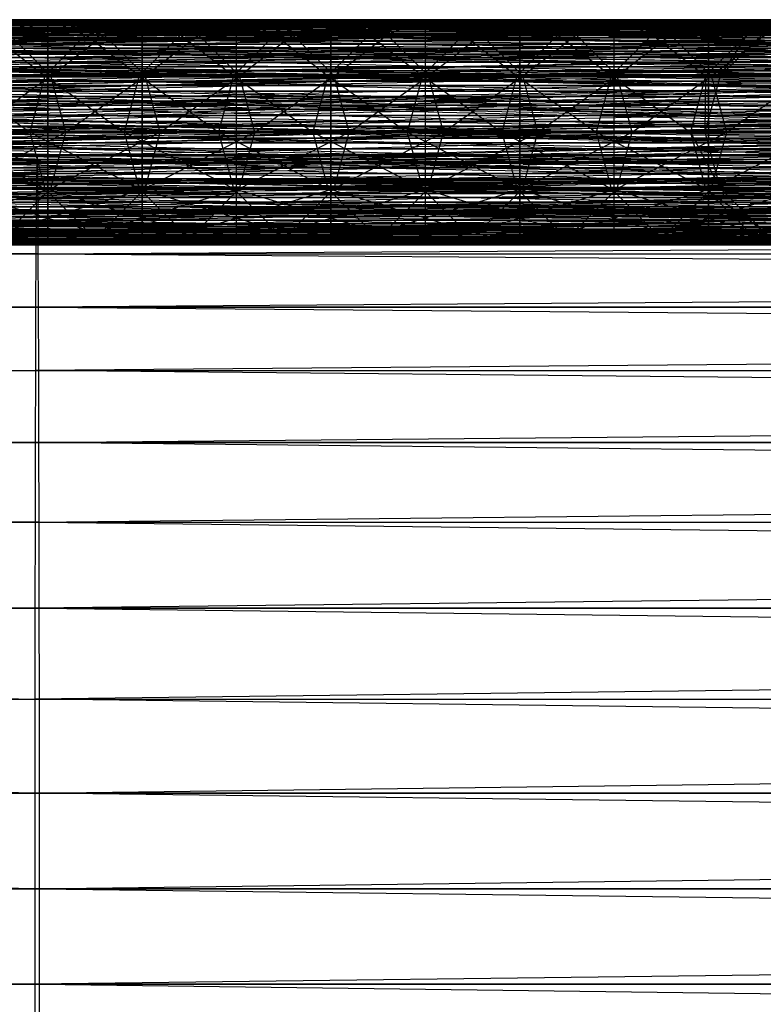
# Model space of a CAD drawing. Units: millimetres. Extents: x -298 to 2507, y -1378 to 2396.
# Drawn here: x 815 to 832, y 1175 to 1197 of the extents above; entities that cross this region are included whole.
import ezdxf

# ---------------------------------------------------------------- set-up
doc = ezdxf.new("R2010")
doc.units = ezdxf.units.MM
doc.header["$MEASUREMENT"] = 0

# ---------------------------------------------------------------- blocks, each defined once
blk = doc.blocks.new('New Object 1(27)')
at = {"linetype": 'Continuous'}
for p, q in [((-277.553, 763.335), (-333.623, 763.67)), ((-277.553, 763.67), (-333.623, 763.67)), ((-277.553, 763.67), (-333.623, 763.335)), ((-275.457, 763.67), (-332.225, 763.67)), ((-332.225, 763.67), (-275.457, 763.329)), ((-332.225, 763.341), (-275.457, 763.67)), ((-273.36, 763.335), (-330.828, 763.67)), ((-273.36, 763.67), (-330.828, 763.67)), ((-273.36, 763.67), (-330.828, 763.335)), ((-271.264, 763.67), (-329.43, 763.67)), ((-329.43, 763.67), (-271.264, 763.348)), ((-329.43, 763.322), (-271.264, 763.67)), ((-269.168, 763.335), (-328.033, 763.67)), ((-269.168, 763.67), (-328.033, 763.67)), ((-269.168, 763.67), (-328.033, 763.335)), ((-267.072, 763.642), (-326.635, 763.642)), ((-326.635, 763.642), (-267.072, 763.126)), ((-326.635, 763.496), (-267.072, 763.642)), ((-325.415, 763.67), (-264.631, 763.67)), ((-264.631, 763.67), (-325.415, 763.335)), ((-263.369, 763.335), (-325.415, 763.67)), ((-325.238, 763.642), (-264.975, 763.642)), ((-264.975, 763.642), (-325.238, 763.126)), ((-264.975, 763.496), (-325.238, 763.642)), ((-300.611, 763.335), (-252.227, 763.67)), ((-300.611, 763.67), (-252.227, 763.67)), ((-300.611, 763.67), (-252.227, 763.335)), ((-249.432, 763.67), (-298.515, 763.67)), ((-298.515, 763.67), (-249.432, 763.335)), ((-298.515, 763.335), (-249.432, 763.67)), ((-296.418, 763.67), (-246.637, 763.67)), ((-246.637, 763.67), (-296.418, 763.335)), ((-246.637, 763.335), (-296.418, 763.67)), ((-294.322, 763.619), (-243.842, 763.619)), ((-243.842, 763.619), (-294.322, 763.04)), ((-243.842, 763.542), (-294.322, 763.619)), ((-241.047, 763.619), (-292.226, 763.619)), ((-292.226, 763.619), (-241.047, 763.04)), ((-292.226, 763.542), (-241.047, 763.619)), ((-290.13, 763.666), (-238.252, 763.666)), ((-238.252, 763.666), (-290.13, 763.265)), ((-238.252, 763.399), (-290.13, 763.666)), ((-235.457, 763.666), (-288.034, 763.666)), ((-288.034, 763.666), (-235.457, 763.265)), ((-288.034, 763.399), (-235.457, 763.666)), ((-285.937, 763.659), (-232.662, 763.659)), ((-232.662, 763.659), (-285.937, 763.444)), ((-232.662, 763.206), (-285.937, 763.659)), ((-281.745, 763.67), (-283.841, 763.67)), ((-229.867, 763.659), (-283.841, 763.659)), ((-283.841, 763.659), (-229.867, 763.444)), ((-283.841, 763.206), (-229.867, 763.659)), ((-281.745, 763.67), (-282.994, 763.335)), ((-282.592, 763.335), (-281.745, 763.67)), ((-279.649, 763.67), (-281.745, 763.67)), ((-281.745, 763.67), (-280.898, 763.335)), ((-280.496, 763.335), (-281.745, 763.67)), ((-279.649, 763.67), (-280.898, 763.335)), ((-280.496, 763.335), (-279.649, 763.67)), ((-277.553, 763.67), (-279.649, 763.67)), ((-279.649, 763.67), (-278.802, 763.335)), ((-278.4, 763.335), (-279.649, 763.67)), ((-277.553, 763.67), (-278.802, 763.335)), ((-278.4, 763.335), (-277.553, 763.67)), ((-277.553, 763.335), (-277.553, 763.67)), ((-221.483, 763.335), (-277.553, 763.67)), ((-221.483, 763.67), (-277.553, 763.67)), ((-221.483, 763.67), (-277.553, 763.335)), ((-275.457, 763.67), (-277.553, 763.67)), ((-277.553, 763.67), (-276.706, 763.335)), ((-276.304, 763.335), (-277.553, 763.67)), ((-275.457, 763.67), (-276.706, 763.335)), ((-276.304, 763.335), (-275.457, 763.67)), ((-218.688, 763.67), (-275.457, 763.67)), ((-275.457, 763.67), (-218.688, 763.329)), ((-275.457, 763.67), (-275.457, 763.329)), ((-275.457, 763.341), (-218.688, 763.67)), ((-275.457, 763.341), (-275.457, 763.67)), ((-273.36, 763.67), (-275.457, 763.67)), ((-275.457, 763.67), (-274.609, 763.335)), ((-274.207, 763.335), (-275.457, 763.67)), ((-273.36, 763.67), (-274.609, 763.335)), ((-274.207, 763.335), (-273.36, 763.67)), ((-273.36, 763.335), (-273.36, 763.67)), ((-215.893, 763.335), (-273.36, 763.67)), ((-215.893, 763.67), (-273.36, 763.67)), ((-215.893, 763.67), (-273.36, 763.335)), ((-271.264, 763.67), (-273.36, 763.67)), ((-273.36, 763.67), (-272.513, 763.335)), ((-272.111, 763.335), (-273.36, 763.67)), ((-271.264, 763.67), (-272.513, 763.335)), ((-272.111, 763.335), (-271.264, 763.67)), ((-213.098, 763.67), (-271.264, 763.67)), ((-271.264, 763.67), (-213.098, 763.348)), ((-271.264, 763.67), (-271.264, 763.348)), ((-271.264, 763.322), (-213.098, 763.67)), ((-271.264, 763.322), (-271.264, 763.67)), ((-269.168, 763.67), (-271.264, 763.67)), ((-271.264, 763.67), (-270.417, 763.335)), ((-270.015, 763.335), (-271.264, 763.67)), ((-269.168, 763.67), (-270.417, 763.335)), ((-270.015, 763.335), (-269.168, 763.67)), ((-269.168, 763.335), (-269.168, 763.67)), ((-210.303, 763.335), (-269.168, 763.67)), ((-210.303, 763.67), (-269.168, 763.67)), ((-210.303, 763.67), (-269.168, 763.335)), ((-267.072, 763.67), (-269.168, 763.67)), ((-269.168, 763.67), (-268.321, 763.335)), ((-267.919, 763.335), (-269.168, 763.67)), ((-267.072, 763.67), (-268.321, 763.335)), ((-267.919, 763.335), (-267.072, 763.67)), ((-264.975, 763.67), (-267.072, 763.67)), ((-267.072, 763.67), (-266.225, 763.335)), ((-265.822, 763.335), (-267.072, 763.67)), ((-207.508, 763.642), (-267.072, 763.642)), ((-267.072, 763.642), (-207.508, 763.126)), ((-267.072, 763.642), (-267.072, 763.126)), ((-267.072, 763.496), (-207.508, 763.642)), ((-267.072, 763.496), (-267.072, 763.642)), ((-264.975, 763.67), (-266.225, 763.335)), ((-264.631, 763.67), (-265.892, 763.335)), ((-264.975, 763.67), (-265.892, 763.335)), ((-281.745, 762.969), (-336.418, 763.596)), ((-281.745, 763.596), (-336.418, 763.596)), ((-281.745, 763.596), (-336.418, 763.573)), ((-336.418, 763.573), (-281.745, 763.573)), ((-281.745, 763.573), (-336.418, 762.906)), ((-335.02, 762.969), (-279.649, 763.596)), ((-335.02, 763.596), (-279.649, 763.596)), ((-335.02, 763.596), (-279.649, 763.573)), ((-279.649, 763.573), (-335.02, 763.573)), ((-335.02, 763.573), (-279.649, 762.906)), ((-326.635, 762.727), (-267.072, 763.496)), ((-326.635, 763.496), (-267.072, 763.496)), ((-264.975, 762.727), (-325.238, 763.496)), ((-264.975, 763.496), (-325.238, 763.496)), ((-294.322, 763.542), (-243.842, 763.542)), ((-243.842, 762.829), (-294.322, 763.542)), ((-241.047, 763.542), (-292.226, 763.542)), ((-292.226, 762.829), (-241.047, 763.542)), ((-290.13, 763.399), (-238.252, 763.399)), ((-238.252, 762.534), (-290.13, 763.399)), ((-235.457, 763.399), (-288.034, 763.399)), ((-288.034, 762.534), (-235.457, 763.399)), ((-285.937, 763.444), (-232.662, 763.444)), ((-232.662, 763.444), (-285.937, 762.62)), ((-229.867, 763.444), (-283.841, 763.444)), ((-283.841, 763.444), (-229.867, 762.62)), ((-281.745, 762.969), (-281.745, 763.596)), ((-281.745, 763.596), (-281.745, 763.573)), ((-227.072, 762.969), (-281.745, 763.596)), ((-227.072, 763.596), (-281.745, 763.596)), ((-227.072, 763.596), (-281.745, 763.573)), ((-281.745, 763.573), (-281.745, 762.906)), ((-281.745, 763.573), (-227.072, 763.573)), ((-227.072, 763.573), (-281.745, 762.906)), ((-279.649, 762.969), (-224.277, 763.596)), ((-279.649, 762.969), (-279.649, 763.596)), ((-279.649, 763.596), (-224.277, 763.596)), ((-279.649, 763.596), (-224.277, 763.573)), ((-279.649, 763.596), (-279.649, 763.573)), ((-224.277, 763.573), (-279.649, 763.573)), ((-279.649, 763.573), (-224.277, 762.906)), ((-279.649, 763.573), (-279.649, 762.906)), ((-267.072, 762.727), (-207.508, 763.496)), ((-267.072, 762.727), (-267.072, 763.496)), ((-267.072, 763.496), (-207.508, 763.496)), ((-333.623, 763.335), (-277.553, 763.335)), ((-277.553, 762.42), (-333.623, 763.335)), ((-277.553, 763.335), (-333.623, 762.42)), ((-275.457, 763.341), (-332.225, 763.341)), ((-332.225, 762.431), (-275.457, 763.341)), ((-275.457, 763.329), (-332.225, 763.329)), ((-332.225, 763.329), (-275.457, 762.409)), ((-330.828, 763.335), (-273.36, 763.335)), ((-273.36, 762.42), (-330.828, 763.335)), ((-273.36, 763.335), (-330.828, 762.42)), ((-271.264, 763.348), (-329.43, 763.348)), ((-329.43, 763.348), (-271.264, 762.442)), ((-271.264, 763.322), (-329.43, 763.322)), ((-329.43, 762.398), (-271.264, 763.322)), ((-328.033, 763.335), (-269.168, 763.335)), ((-269.168, 762.42), (-328.033, 763.335)), ((-269.168, 763.335), (-328.033, 762.42)), ((-325.415, 763.335), (-265.892, 763.335)), ((-265.892, 763.335), (-325.415, 762.42)), ((-325.415, 763.335), (-263.369, 763.335)), ((-262.445, 762.42), (-325.415, 763.335)), ((-252.227, 763.335), (-300.611, 763.335)), ((-300.611, 762.42), (-252.227, 763.335)), ((-300.611, 763.335), (-252.227, 762.42)), ((-249.432, 763.335), (-298.515, 763.335)), ((-298.515, 763.335), (-249.432, 762.42)), ((-298.515, 762.42), (-249.432, 763.335)), ((-296.418, 763.335), (-246.637, 763.335)), ((-246.637, 763.335), (-296.418, 762.42)), ((-246.637, 762.42), (-296.418, 763.335)), ((-290.13, 763.265), (-238.252, 763.265)), ((-238.252, 763.265), (-290.13, 762.303)), ((-235.457, 763.265), (-288.034, 763.265)), ((-288.034, 763.265), (-235.457, 762.303)), ((-232.662, 762.208), (-285.937, 763.206)), ((-232.662, 763.206), (-285.937, 763.206)), ((-283.841, 762.208), (-229.867, 763.206)), ((-283.841, 763.206), (-229.867, 763.206)), ((-280.898, 763.335), (-282.994, 763.335)), ((-282.994, 763.335), (-281.812, 762.42)), ((-280.496, 763.335), (-282.592, 763.335)), ((-281.678, 762.42), (-282.592, 763.335)), ((-280.898, 763.335), (-281.812, 762.42)), ((-281.678, 762.42), (-280.496, 763.335)), ((-278.802, 763.335), (-280.898, 763.335)), ((-280.898, 763.335), (-279.716, 762.42)), ((-278.4, 763.335), (-280.496, 763.335)), ((-279.582, 762.42), (-280.496, 763.335)), ((-278.802, 763.335), (-279.716, 762.42)), ((-279.582, 762.42), (-278.4, 763.335)), ((-276.706, 763.335), (-278.802, 763.335)), ((-278.802, 763.335), (-277.62, 762.42)), ((-276.304, 763.335), (-278.4, 763.335)), ((-277.485, 762.42), (-278.4, 763.335)), ((-276.706, 763.335), (-277.62, 762.42)), ((-277.553, 762.42), (-277.553, 763.335)), ((-277.553, 763.335), (-221.483, 763.335)), ((-221.483, 762.42), (-277.553, 763.335)), ((-221.483, 763.335), (-277.553, 762.42)), ((-277.485, 762.42), (-276.304, 763.335)), ((-274.609, 763.335), (-276.706, 763.335)), ((-276.706, 763.335), (-275.524, 762.42)), ((-274.207, 763.335), (-276.304, 763.335)), ((-275.389, 762.42), (-276.304, 763.335)), ((-274.609, 763.335), (-275.524, 762.42)), ((-218.688, 763.341), (-275.457, 763.341)), ((-275.457, 762.431), (-218.688, 763.341)), ((-275.457, 762.431), (-275.457, 763.341)), ((-218.688, 763.329), (-275.457, 763.329)), ((-275.457, 763.329), (-218.688, 762.409)), ((-275.457, 763.329), (-275.457, 762.409)), ((-275.389, 762.42), (-274.207, 763.335)), ((-272.513, 763.335), (-274.609, 763.335)), ((-274.609, 763.335), (-273.428, 762.42)), ((-272.111, 763.335), (-274.207, 763.335)), ((-273.293, 762.42), (-274.207, 763.335)), ((-272.513, 763.335), (-273.428, 762.42)), ((-273.36, 762.42), (-273.36, 763.335)), ((-273.36, 763.335), (-215.893, 763.335)), ((-215.893, 762.42), (-273.36, 763.335)), ((-215.893, 763.335), (-273.36, 762.42)), ((-273.293, 762.42), (-272.111, 763.335)), ((-270.417, 763.335), (-272.513, 763.335)), ((-272.513, 763.335), (-271.331, 762.42)), ((-270.015, 763.335), (-272.111, 763.335)), ((-271.197, 762.42), (-272.111, 763.335)), ((-270.417, 763.335), (-271.331, 762.42)), ((-213.098, 763.348), (-271.264, 763.348)), ((-271.264, 763.348), (-213.098, 762.442)), ((-271.264, 763.348), (-271.264, 762.442)), ((-213.098, 763.322), (-271.264, 763.322)), ((-271.264, 762.398), (-213.098, 763.322)), ((-271.264, 762.398), (-271.264, 763.322)), ((-271.197, 762.42), (-270.015, 763.335)), ((-268.321, 763.335), (-270.417, 763.335)), ((-270.417, 763.335), (-269.235, 762.42)), ((-267.919, 763.335), (-270.015, 763.335)), ((-269.101, 762.42), (-270.015, 763.335)), ((-268.321, 763.335), (-269.235, 762.42)), ((-269.168, 762.42), (-269.168, 763.335)), ((-269.168, 763.335), (-210.303, 763.335)), ((-210.303, 762.42), (-269.168, 763.335)), ((-210.303, 763.335), (-269.168, 762.42)), ((-269.101, 762.42), (-267.919, 763.335)), ((-266.225, 763.335), (-268.321, 763.335)), ((-268.321, 763.335), (-267.14, 762.42)), ((-265.822, 763.335), (-267.919, 763.335)), ((-267.004, 762.42), (-267.919, 763.335)), ((-266.225, 763.335), (-267.14, 762.42)), ((-267.004, 762.42), (-265.822, 763.335)), ((-265.892, 763.335), (-266.816, 762.42)), ((-266.225, 763.335), (-266.816, 762.42)), ((-265.892, 763.335), (-266.225, 763.335)), ((-336.418, 762.969), (-281.745, 762.969)), ((-281.745, 761.86), (-336.418, 762.969)), ((-279.649, 762.969), (-335.02, 762.969)), ((-335.02, 761.86), (-279.649, 762.969)), ((-267.072, 763.126), (-326.635, 763.126)), ((-326.635, 763.126), (-267.072, 762.085)), ((-325.238, 763.126), (-264.975, 763.126)), ((-264.975, 763.126), (-325.238, 762.085)), ((-294.322, 763.04), (-243.842, 763.04)), ((-243.842, 763.04), (-294.322, 761.96)), ((-241.047, 763.04), (-292.226, 763.04)), ((-292.226, 763.04), (-241.047, 761.96)), ((-281.745, 761.86), (-281.745, 762.969)), ((-281.745, 762.969), (-227.072, 762.969)), ((-227.072, 761.86), (-281.745, 762.969)), ((-224.277, 762.969), (-279.649, 762.969)), ((-279.649, 761.86), (-224.277, 762.969)), ((-279.649, 761.86), (-279.649, 762.969)), ((-207.508, 763.126), (-267.072, 763.126)), ((-267.072, 763.126), (-207.508, 762.085)), ((-267.072, 763.126), (-267.072, 762.085)), ((-336.418, 762.906), (-281.745, 762.906)), ((-281.745, 762.906), (-336.418, 761.774)), ((-279.649, 762.906), (-335.02, 762.906)), ((-335.02, 762.906), (-279.649, 761.774)), ((-294.322, 762.829), (-243.842, 762.829)), ((-243.842, 761.671), (-294.322, 762.829)), ((-241.047, 762.829), (-292.226, 762.829)), ((-292.226, 761.671), (-241.047, 762.829)), ((-281.745, 762.906), (-281.745, 761.774)), ((-281.745, 762.906), (-227.072, 762.906)), ((-227.072, 762.906), (-281.745, 761.774)), ((-224.277, 762.906), (-279.649, 762.906)), ((-279.649, 762.906), (-224.277, 761.774)), ((-279.649, 762.906), (-279.649, 761.774)), ((-267.072, 762.727), (-326.635, 762.727)), ((-326.635, 761.54), (-267.072, 762.727)), ((-325.238, 762.727), (-264.975, 762.727)), ((-264.975, 761.54), (-325.238, 762.727)), ((-238.252, 761.303), (-290.13, 762.534)), ((-238.252, 762.534), (-290.13, 762.534)), ((-288.034, 761.303), (-235.457, 762.534)), ((-288.034, 762.534), (-235.457, 762.534)), ((-285.937, 762.62), (-232.662, 762.62)), ((-232.662, 762.62), (-285.937, 761.408)), ((-229.867, 762.62), (-283.841, 762.62)), ((-283.841, 762.62), (-229.867, 761.408)), ((-207.508, 762.727), (-267.072, 762.727)), ((-267.072, 761.54), (-207.508, 762.727)), ((-267.072, 761.54), (-267.072, 762.727)), ((-333.623, 762.42), (-277.553, 762.42)), ((-277.553, 761.17), (-333.623, 762.42)), ((-277.553, 762.42), (-333.623, 761.17)), ((-332.225, 761.182), (-275.457, 762.431)), ((-332.225, 762.431), (-275.457, 762.431)), ((-275.457, 762.409), (-332.225, 762.409)), ((-332.225, 762.409), (-275.457, 761.158)), ((-330.828, 762.42), (-273.36, 762.42)), ((-273.36, 761.17), (-330.828, 762.42)), ((-273.36, 762.42), (-330.828, 761.17)), ((-271.264, 762.442), (-329.43, 762.442)), ((-329.43, 762.442), (-271.264, 761.195)), ((-329.43, 761.145), (-271.264, 762.398)), ((-329.43, 762.398), (-271.264, 762.398)), ((-328.033, 762.42), (-269.168, 762.42)), ((-269.168, 761.17), (-328.033, 762.42)), ((-269.168, 762.42), (-328.033, 761.17)), ((-325.415, 762.42), (-266.816, 762.42)), ((-266.816, 762.42), (-325.415, 761.17)), ((-325.415, 762.42), (-262.445, 762.42)), ((-262.107, 761.17), (-325.415, 762.42)), ((-252.227, 762.42), (-300.611, 762.42)), ((-300.611, 761.17), (-252.227, 762.42)), ((-300.611, 762.42), (-252.227, 761.17)), ((-249.432, 762.42), (-298.515, 762.42)), ((-298.515, 762.42), (-249.432, 761.17)), ((-298.515, 761.17), (-249.432, 762.42)), ((-296.418, 762.42), (-246.637, 762.42)), ((-246.637, 762.42), (-296.418, 761.17)), ((-246.637, 761.17), (-296.418, 762.42)), ((-290.13, 762.303), (-238.252, 762.303)), ((-238.252, 762.303), (-290.13, 761.037)), ((-235.457, 762.303), (-288.034, 762.303)), ((-288.034, 762.303), (-235.457, 761.037)), ((-281.812, 762.42), (-283.909, 762.42)), ((-283.909, 762.42), (-282.147, 761.17)), ((-281.678, 762.42), (-283.774, 762.42)), ((-283.439, 761.17), (-281.678, 762.42)), ((-281.812, 762.42), (-282.147, 761.17)), ((-279.716, 762.42), (-281.812, 762.42)), ((-281.812, 762.42), (-280.051, 761.17)), ((-279.582, 762.42), (-281.678, 762.42)), ((-281.343, 761.17), (-281.678, 762.42)), ((-281.343, 761.17), (-279.582, 762.42)), ((-279.716, 762.42), (-280.051, 761.17)), ((-277.62, 762.42), (-279.716, 762.42)), ((-279.716, 762.42), (-277.955, 761.17)), ((-277.485, 762.42), (-279.582, 762.42)), ((-279.247, 761.17), (-279.582, 762.42)), ((-279.247, 761.17), (-277.485, 762.42)), ((-277.62, 762.42), (-277.955, 761.17)), ((-275.524, 762.42), (-277.62, 762.42)), ((-277.62, 762.42), (-275.859, 761.17)), ((-277.553, 761.17), (-277.553, 762.42)), ((-277.553, 762.42), (-221.483, 762.42)), ((-221.483, 761.17), (-277.553, 762.42)), ((-221.483, 762.42), (-277.553, 761.17)), ((-275.389, 762.42), (-277.485, 762.42)), ((-277.151, 761.17), (-277.485, 762.42)), ((-277.151, 761.17), (-275.389, 762.42)), ((-275.524, 762.42), (-275.859, 761.17)), ((-273.428, 762.42), (-275.524, 762.42)), ((-275.524, 762.42), (-273.762, 761.17)), ((-275.457, 761.182), (-218.688, 762.431)), ((-275.457, 761.182), (-275.457, 762.431)), ((-275.457, 762.431), (-218.688, 762.431)), ((-218.688, 762.409), (-275.457, 762.409)), ((-275.457, 762.409), (-218.688, 761.158)), ((-275.457, 762.409), (-275.457, 761.158)), ((-273.293, 762.42), (-275.389, 762.42)), ((-275.054, 761.17), (-275.389, 762.42)), ((-275.054, 761.17), (-273.293, 762.42)), ((-273.428, 762.42), (-273.762, 761.17)), ((-271.331, 762.42), (-273.428, 762.42)), ((-273.428, 762.42), (-271.666, 761.17)), ((-273.36, 761.17), (-273.36, 762.42)), ((-273.36, 762.42), (-215.893, 762.42)), ((-215.893, 761.17), (-273.36, 762.42)), ((-215.893, 762.42), (-273.36, 761.17)), ((-271.197, 762.42), (-273.293, 762.42)), ((-272.958, 761.17), (-273.293, 762.42)), ((-272.958, 761.17), (-271.197, 762.42)), ((-271.331, 762.42), (-271.666, 761.17)), ((-269.235, 762.42), (-271.331, 762.42)), ((-271.331, 762.42), (-269.57, 761.17)), ((-213.098, 762.442), (-271.264, 762.442)), ((-271.264, 762.442), (-213.098, 761.195)), ((-271.264, 762.442), (-271.264, 761.195)), ((-271.264, 761.145), (-213.098, 762.398)), ((-271.264, 761.145), (-271.264, 762.398)), ((-271.264, 762.398), (-213.098, 762.398)), ((-269.101, 762.42), (-271.197, 762.42)), ((-270.862, 761.17), (-271.197, 762.42)), ((-270.862, 761.17), (-269.101, 762.42)), ((-269.235, 762.42), (-269.57, 761.17)), ((-267.14, 762.42), (-269.235, 762.42)), ((-269.235, 762.42), (-267.475, 761.17)), ((-269.168, 761.17), (-269.168, 762.42)), ((-269.168, 762.42), (-210.303, 762.42)), ((-210.303, 761.17), (-269.168, 762.42)), ((-210.303, 762.42), (-269.168, 761.17)), ((-267.004, 762.42), (-269.101, 762.42)), ((-268.766, 761.17), (-269.101, 762.42)), ((-268.766, 761.17), (-267.004, 762.42)), ((-267.14, 762.42), (-267.475, 761.17)), ((-266.816, 762.42), (-267.154, 761.17)), ((-267.14, 762.42), (-267.154, 761.17)), ((-266.816, 762.42), (-267.14, 762.42)), ((-264.908, 762.42), (-267.004, 762.42)), ((-266.67, 761.17), (-267.004, 762.42)), ((-266.67, 761.17), (-264.908, 762.42)), ((-267.072, 762.085), (-326.635, 762.085)), ((-326.635, 762.085), (-267.072, 760.8)), ((-325.238, 762.085), (-264.975, 762.085)), ((-264.975, 762.085), (-325.238, 760.8)), ((-285.937, 762.208), (-232.662, 762.208)), ((-232.662, 760.932), (-285.937, 762.208)), ((-229.867, 762.208), (-283.841, 762.208)), ((-283.841, 760.932), (-229.867, 762.208)), ((-207.508, 762.085), (-267.072, 762.085)), ((-267.072, 762.085), (-207.508, 760.8)), ((-267.072, 762.085), (-267.072, 760.8)), ((-294.322, 761.96), (-243.842, 761.96)), ((-243.842, 761.96), (-294.322, 760.668)), ((-241.047, 761.96), (-292.226, 761.96)), ((-292.226, 761.96), (-241.047, 760.668)), ((-336.418, 761.86), (-281.745, 761.86)), ((-281.745, 760.566), (-336.418, 761.86)), ((-336.418, 761.774), (-281.745, 761.774)), ((-281.745, 761.774), (-336.418, 760.48)), ((-279.649, 761.86), (-335.02, 761.86)), ((-335.02, 760.566), (-279.649, 761.86)), ((-279.649, 761.774), (-335.02, 761.774)), ((-335.02, 761.774), (-279.649, 760.48)), ((-243.842, 760.38), (-294.322, 761.671)), ((-243.842, 761.671), (-294.322, 761.671)), ((-292.226, 760.38), (-241.047, 761.671)), ((-292.226, 761.671), (-241.047, 761.671)), ((-281.745, 760.566), (-281.745, 761.86)), ((-281.745, 761.86), (-227.072, 761.86)), ((-227.072, 760.566), (-281.745, 761.86)), ((-281.745, 761.774), (-281.745, 760.48)), ((-281.745, 761.774), (-227.072, 761.774)), ((-227.072, 761.774), (-281.745, 760.48)), ((-224.277, 761.86), (-279.649, 761.86)), ((-279.649, 760.566), (-224.277, 761.86)), ((-279.649, 760.566), (-279.649, 761.86)), ((-224.277, 761.774), (-279.649, 761.774)), ((-279.649, 761.774), (-224.277, 760.48)), ((-279.649, 761.774), (-279.649, 760.48)), ((-267.072, 761.54), (-326.635, 761.54)), ((-326.635, 760.254), (-267.072, 761.54)), ((-325.238, 761.54), (-264.975, 761.54)), ((-264.975, 760.254), (-325.238, 761.54)), ((-207.508, 761.54), (-267.072, 761.54)), ((-267.072, 760.254), (-207.508, 761.54)), ((-267.072, 760.254), (-267.072, 761.54)), ((-290.13, 761.303), (-238.252, 761.303)), ((-238.252, 760.037), (-290.13, 761.303)), ((-235.457, 761.303), (-288.034, 761.303)), ((-288.034, 760.037), (-235.457, 761.303)), ((-285.937, 761.408), (-232.662, 761.408)), ((-232.662, 761.408), (-285.937, 760.132)), ((-229.867, 761.408), (-283.841, 761.408)), ((-283.841, 761.408), (-229.867, 760.132)), ((-333.623, 761.17), (-277.553, 761.17)), ((-277.553, 759.92), (-333.623, 761.17)), ((-277.553, 761.17), (-333.623, 759.92)), ((-275.457, 761.182), (-332.225, 761.182)), ((-332.225, 759.931), (-275.457, 761.182)), ((-275.457, 761.158), (-332.225, 761.158)), ((-332.225, 761.158), (-275.457, 759.909)), ((-330.828, 761.17), (-273.36, 761.17)), ((-273.36, 759.92), (-330.828, 761.17)), ((-273.36, 761.17), (-330.828, 759.92)), ((-271.264, 761.195), (-329.43, 761.195)), ((-329.43, 761.195), (-271.264, 759.942)), ((-271.264, 761.145), (-329.43, 761.145)), ((-329.43, 759.898), (-271.264, 761.145)), ((-328.033, 761.17), (-269.168, 761.17)), ((-269.168, 759.92), (-328.033, 761.17)), ((-269.168, 761.17), (-328.033, 759.92)), ((-325.415, 761.17), (-267.154, 761.17)), ((-267.154, 761.17), (-325.415, 759.92)), ((-325.415, 761.17), (-262.107, 761.17)), ((-262.445, 759.92), (-325.415, 761.17)), ((-252.227, 761.17), (-300.611, 761.17)), ((-300.611, 759.92), (-252.227, 761.17)), ((-300.611, 761.17), (-252.227, 759.92)), ((-249.432, 761.17), (-298.515, 761.17)), ((-298.515, 761.17), (-249.432, 759.92)), ((-298.515, 759.92), (-249.432, 761.17)), ((-296.418, 761.17), (-246.637, 761.17)), ((-246.637, 761.17), (-296.418, 759.92)), ((-246.637, 759.92), (-296.418, 761.17)), ((-290.13, 761.037), (-238.252, 761.037)), ((-238.252, 761.037), (-290.13, 759.806)), ((-235.457, 761.037), (-288.034, 761.037)), ((-288.034, 761.037), (-235.457, 759.806)), ((-282.147, 761.17), (-284.243, 761.17)), ((-284.243, 761.17), (-281.812, 759.92)), ((-283.774, 759.92), (-281.343, 761.17)), ((-281.343, 761.17), (-283.439, 761.17)), ((-280.051, 761.17), (-282.147, 761.17)), ((-282.147, 761.17), (-279.716, 759.92)), ((-282.147, 761.17), (-281.812, 759.92)), ((-281.678, 759.92), (-279.247, 761.17)), ((-281.678, 759.92), (-281.343, 761.17)), ((-279.247, 761.17), (-281.343, 761.17)), ((-277.955, 761.17), (-280.051, 761.17)), ((-280.051, 761.17), (-277.62, 759.92)), ((-280.051, 761.17), (-279.716, 759.92)), ((-279.582, 759.92), (-277.151, 761.17)), ((-279.582, 759.92), (-279.247, 761.17)), ((-277.151, 761.17), (-279.247, 761.17)), ((-275.859, 761.17), (-277.955, 761.17)), ((-277.955, 761.17), (-275.524, 759.92)), ((-277.955, 761.17), (-277.62, 759.92)), ((-277.553, 759.92), (-277.553, 761.17)), ((-277.553, 761.17), (-221.483, 761.17)), ((-221.483, 759.92), (-277.553, 761.17)), ((-221.483, 761.17), (-277.553, 759.92)), ((-277.485, 759.92), (-275.054, 761.17)), ((-277.485, 759.92), (-277.151, 761.17)), ((-275.054, 761.17), (-277.151, 761.17)), ((-273.762, 761.17), (-275.859, 761.17)), ((-275.859, 761.17), (-273.428, 759.92)), ((-275.859, 761.17), (-275.524, 759.92)), ((-218.688, 761.182), (-275.457, 761.182)), ((-275.457, 759.931), (-218.688, 761.182)), ((-275.457, 759.931), (-275.457, 761.182)), ((-218.688, 761.158), (-275.457, 761.158)), ((-275.457, 761.158), (-218.688, 759.909)), ((-275.457, 761.158), (-275.457, 759.909)), ((-275.389, 759.92), (-272.958, 761.17)), ((-275.389, 759.92), (-275.054, 761.17)), ((-272.958, 761.17), (-275.054, 761.17)), ((-271.666, 761.17), (-273.762, 761.17)), ((-273.762, 761.17), (-271.331, 759.92)), ((-273.762, 761.17), (-273.428, 759.92)), ((-273.36, 759.92), (-273.36, 761.17)), ((-273.36, 761.17), (-215.893, 761.17)), ((-215.893, 759.92), (-273.36, 761.17)), ((-215.893, 761.17), (-273.36, 759.92)), ((-273.293, 759.92), (-270.862, 761.17)), ((-273.293, 759.92), (-272.958, 761.17)), ((-270.862, 761.17), (-272.958, 761.17)), ((-269.57, 761.17), (-271.666, 761.17)), ((-271.666, 761.17), (-269.235, 759.92)), ((-271.666, 761.17), (-271.331, 759.92)), ((-213.098, 761.195), (-271.264, 761.195)), ((-271.264, 761.195), (-213.098, 759.942)), ((-271.264, 761.195), (-271.264, 759.942)), ((-213.098, 761.145), (-271.264, 761.145)), ((-271.264, 759.898), (-213.098, 761.145)), ((-271.264, 759.898), (-271.264, 761.145)), ((-271.197, 759.92), (-268.766, 761.17)), ((-271.197, 759.92), (-270.862, 761.17)), ((-268.766, 761.17), (-270.862, 761.17)), ((-267.475, 761.17), (-269.57, 761.17)), ((-269.57, 761.17), (-267.14, 759.92)), ((-269.57, 761.17), (-269.235, 759.92)), ((-269.168, 759.92), (-269.168, 761.17)), ((-269.168, 761.17), (-210.303, 761.17)), ((-210.303, 759.92), (-269.168, 761.17)), ((-210.303, 761.17), (-269.168, 759.92)), ((-269.101, 759.92), (-266.67, 761.17)), ((-269.101, 759.92), (-268.766, 761.17)), ((-266.67, 761.17), (-268.766, 761.17)), ((-267.154, 761.17), (-267.475, 761.17)), ((-267.475, 761.17), (-266.816, 759.92)), ((-267.475, 761.17), (-267.14, 759.92)), ((-267.154, 761.17), (-266.816, 759.92)), ((-267.004, 759.92), (-264.573, 761.17)), ((-267.004, 759.92), (-266.67, 761.17)), ((-264.573, 761.17), (-266.67, 761.17)), ((-267.072, 760.8), (-326.635, 760.8)), ((-326.635, 760.8), (-267.072, 759.613)), ((-325.238, 760.8), (-264.975, 760.8)), ((-264.975, 760.8), (-325.238, 759.613)), ((-285.937, 760.932), (-232.662, 760.932)), ((-232.662, 759.72), (-285.937, 760.932)), ((-229.867, 760.932), (-283.841, 760.932)), ((-283.841, 759.72), (-229.867, 760.932)), ((-207.508, 760.8), (-267.072, 760.8)), ((-267.072, 760.8), (-207.508, 759.613)), ((-267.072, 760.8), (-267.072, 759.613)), ((-459.485, 760.648), (-281.984, 760.648)), ((-281.984, 760.648), (-459.485, 760.505)), ((-459.485, 760.648), (-281.977, 760.505)), ((-336.418, 760.566), (-281.745, 760.566)), ((-281.745, 759.434), (-336.418, 760.566)), ((-279.649, 760.566), (-335.02, 760.566)), ((-335.02, 759.434), (-279.649, 760.566)), ((-294.322, 760.668), (-243.842, 760.668)), ((-243.842, 760.668), (-294.322, 759.511)), ((-241.047, 760.668), (-292.226, 760.668)), ((-292.226, 760.668), (-241.047, 759.511)), ((-281.984, 760.648), (-281.99, 760.505)), ((-115.37, 760.648), (-281.99, 760.505)), ((-281.984, 760.648), (-115.37, 760.648)), ((-281.977, 760.505), (-281.984, 760.648)), ((-281.984, 760.648), (-115.358, 760.505)), ((-281.745, 759.434), (-281.745, 760.566)), ((-281.745, 760.566), (-227.072, 760.566)), ((-227.072, 759.434), (-281.745, 760.566)), ((-224.277, 760.566), (-279.649, 760.566)), ((-279.649, 759.434), (-224.277, 760.566)), ((-279.649, 759.434), (-279.649, 760.566)), ((-281.99, 760.505), (-459.485, 760.505)), ((-281.99, 760.505), (-459.485, 760.088)), ((-459.485, 760.505), (-281.977, 760.505)), ((-459.485, 760.505), (-281.97, 760.088)), ((-336.418, 760.48), (-281.745, 760.48)), ((-281.745, 760.48), (-336.418, 759.371)), ((-279.649, 760.48), (-335.02, 760.48)), ((-335.02, 760.48), (-279.649, 759.371)), ((-294.322, 760.38), (-243.842, 760.38)), ((-243.842, 759.3), (-294.322, 760.38)), ((-241.047, 760.38), (-292.226, 760.38)), ((-292.226, 759.3), (-241.047, 760.38)), ((-281.99, 760.505), (-281.997, 760.088)), ((-115.383, 760.505), (-281.997, 760.088)), ((-115.383, 760.505), (-281.99, 760.505)), ((-281.977, 760.505), (-115.358, 760.505)), ((-281.97, 760.088), (-281.977, 760.505)), ((-281.977, 760.505), (-115.345, 760.088)), ((-281.745, 760.48), (-281.745, 759.371)), ((-281.745, 760.48), (-227.072, 760.48)), ((-227.072, 760.48), (-281.745, 759.371)), ((-224.277, 760.48), (-279.649, 760.48)), ((-279.649, 760.48), (-224.277, 759.371)), ((-279.649, 760.48), (-279.649, 759.371)), ((-267.072, 760.254), (-326.635, 760.254)), ((-326.635, 759.214), (-267.072, 760.254)), ((-325.238, 760.254), (-264.975, 760.254)), ((-264.975, 759.214), (-325.238, 760.254)), ((-285.937, 760.132), (-232.662, 760.132)), ((-232.662, 760.132), (-285.937, 759.134)), ((-229.867, 760.132), (-283.841, 760.132)), ((-283.841, 760.132), (-229.867, 759.134)), ((-207.508, 760.254), (-267.072, 760.254)), ((-267.072, 759.214), (-207.508, 760.254)), ((-267.072, 759.214), (-267.072, 760.254)), ((-459.485, 759.405), (-281.997, 760.088)), ((-459.485, 760.088), (-281.997, 760.088)), ((-459.485, 760.088), (-281.97, 760.088)), ((-281.963, 759.405), (-459.485, 760.088)), ((-333.623, 759.92), (-277.553, 759.92)), ((-277.553, 759.005), (-333.623, 759.92)), ((-277.553, 759.92), (-333.623, 759.005)), ((-275.457, 759.931), (-332.225, 759.931)), ((-332.225, 759.011), (-275.457, 759.931)), ((-275.457, 759.909), (-332.225, 759.909)), ((-332.225, 759.909), (-275.457, 758.999)), ((-330.828, 759.92), (-273.36, 759.92)), ((-273.36, 759.005), (-330.828, 759.92)), ((-273.36, 759.92), (-330.828, 759.005)), ((-271.264, 759.942), (-329.43, 759.942)), ((-329.43, 759.942), (-271.264, 759.018)), ((-271.264, 759.898), (-329.43, 759.898)), ((-329.43, 758.992), (-271.264, 759.898)), ((-328.033, 759.92), (-269.168, 759.92)), ((-269.168, 759.005), (-328.033, 759.92)), ((-269.168, 759.92), (-328.033, 759.005)), ((-325.415, 759.92), (-266.816, 759.92)), ((-266.816, 759.92), (-325.415, 759.005)), ((-325.415, 759.92), (-262.445, 759.92)), ((-263.369, 759.005), (-325.415, 759.92)), ((-252.227, 759.92), (-300.611, 759.92)), ((-300.611, 759.005), (-252.227, 759.92)), ((-300.611, 759.92), (-252.227, 759.005)), ((-249.432, 759.92), (-298.515, 759.92)), ((-298.515, 759.92), (-249.432, 759.005)), ((-298.515, 759.005), (-249.432, 759.92)), ((-296.418, 759.92), (-246.637, 759.92)), ((-246.637, 759.92), (-296.418, 759.005)), ((-246.637, 759.005), (-296.418, 759.92)), ((-290.13, 760.037), (-238.252, 760.037)), ((-238.252, 759.075), (-290.13, 760.037)), ((-235.457, 760.037), (-288.034, 760.037)), ((-288.034, 759.075), (-235.457, 760.037)), ((-284.688, 759.005), (-281.678, 759.92)), ((-281.812, 759.92), (-283.909, 759.92)), ((-283.909, 759.92), (-280.898, 759.005)), ((-281.678, 759.92), (-283.774, 759.92)), ((-282.592, 759.005), (-279.582, 759.92)), ((-282.592, 759.005), (-281.678, 759.92)), ((-281.997, 760.088), (-282.004, 759.405)), ((-282.004, 759.405), (-115.395, 760.088)), ((-281.997, 760.088), (-115.395, 760.088)), ((-281.97, 760.088), (-115.345, 760.088)), ((-281.963, 759.405), (-281.97, 760.088)), ((-115.333, 759.405), (-281.97, 760.088)), ((-279.716, 759.92), (-281.812, 759.92)), ((-281.812, 759.92), (-278.802, 759.005)), ((-281.812, 759.92), (-280.898, 759.005)), ((-279.582, 759.92), (-281.678, 759.92)), ((-280.496, 759.005), (-277.485, 759.92)), ((-280.496, 759.005), (-279.582, 759.92)), ((-277.62, 759.92), (-279.716, 759.92)), ((-279.716, 759.92), (-276.706, 759.005)), ((-279.716, 759.92), (-278.802, 759.005)), ((-277.485, 759.92), (-279.582, 759.92)), ((-278.4, 759.005), (-275.389, 759.92)), ((-278.4, 759.005), (-277.485, 759.92)), ((-275.524, 759.92), (-277.62, 759.92)), ((-277.62, 759.92), (-274.609, 759.005)), ((-277.62, 759.92), (-276.706, 759.005)), ((-277.553, 759.005), (-277.553, 759.92)), ((-277.553, 759.92), (-221.483, 759.92)), ((-221.483, 759.005), (-277.553, 759.92)), ((-221.483, 759.92), (-277.553, 759.005)), ((-275.389, 759.92), (-277.485, 759.92)), ((-276.304, 759.005), (-273.293, 759.92)), ((-276.304, 759.005), (-275.389, 759.92)), ((-273.428, 759.92), (-275.524, 759.92)), ((-275.524, 759.92), (-272.513, 759.005)), ((-275.524, 759.92), (-274.609, 759.005)), ((-218.688, 759.931), (-275.457, 759.931)), ((-275.457, 759.011), (-218.688, 759.931)), ((-275.457, 759.011), (-275.457, 759.931)), ((-218.688, 759.909), (-275.457, 759.909)), ((-275.457, 759.909), (-218.688, 758.999)), ((-275.457, 759.909), (-275.457, 758.999)), ((-273.293, 759.92), (-275.389, 759.92)), ((-274.207, 759.005), (-271.197, 759.92)), ((-274.207, 759.005), (-273.293, 759.92)), ((-271.331, 759.92), (-273.428, 759.92)), ((-273.428, 759.92), (-270.417, 759.005)), ((-273.428, 759.92), (-272.513, 759.005)), ((-273.36, 759.005), (-273.36, 759.92)), ((-273.36, 759.92), (-215.893, 759.92)), ((-215.893, 759.005), (-273.36, 759.92)), ((-215.893, 759.92), (-273.36, 759.005)), ((-271.197, 759.92), (-273.293, 759.92)), ((-272.111, 759.005), (-269.101, 759.92)), ((-272.111, 759.005), (-271.197, 759.92)), ((-269.235, 759.92), (-271.331, 759.92)), ((-271.331, 759.92), (-268.321, 759.005)), ((-271.331, 759.92), (-270.417, 759.005)), ((-213.098, 759.942), (-271.264, 759.942)), ((-271.264, 759.942), (-213.098, 759.018)), ((-271.264, 759.942), (-271.264, 759.018)), ((-213.098, 759.898), (-271.264, 759.898)), ((-271.264, 758.992), (-213.098, 759.898)), ((-271.264, 758.992), (-271.264, 759.898)), ((-269.101, 759.92), (-271.197, 759.92)), ((-270.015, 759.005), (-267.004, 759.92)), ((-270.015, 759.005), (-269.101, 759.92)), ((-267.14, 759.92), (-269.235, 759.92)), ((-269.235, 759.92), (-266.225, 759.005)), ((-269.235, 759.92), (-268.321, 759.005)), ((-269.168, 759.005), (-269.168, 759.92)), ((-269.168, 759.92), (-210.303, 759.92)), ((-210.303, 759.005), (-269.168, 759.92)), ((-210.303, 759.92), (-269.168, 759.005)), ((-267.004, 759.92), (-269.101, 759.92)), ((-267.919, 759.005), (-264.908, 759.92)), ((-267.919, 759.005), (-267.004, 759.92)), ((-266.816, 759.92), (-267.14, 759.92)), ((-267.14, 759.92), (-265.892, 759.005)), ((-267.14, 759.92), (-266.225, 759.005)), ((-264.908, 759.92), (-267.004, 759.92)), ((-266.816, 759.92), (-265.892, 759.005)), ((-290.13, 759.806), (-238.252, 759.806)), ((-238.252, 759.806), (-290.13, 758.941)), ((-235.457, 759.806), (-288.034, 759.806)), ((-288.034, 759.806), (-235.457, 758.941)), ((-285.937, 759.72), (-232.662, 759.72)), ((-232.662, 758.896), (-285.937, 759.72)), ((-229.867, 759.72), (-283.841, 759.72)), ((-283.841, 758.896), (-229.867, 759.72)), ((-267.072, 759.613), (-326.635, 759.613)), ((-326.635, 759.613), (-267.072, 758.844)), ((-325.238, 759.613), (-264.975, 759.613)), ((-264.975, 759.613), (-325.238, 758.844)), ((-294.322, 759.511), (-243.842, 759.511)), ((-243.842, 759.511), (-294.322, 758.798)), ((-241.047, 759.511), (-292.226, 759.511)), ((-292.226, 759.511), (-241.047, 758.798)), ((-207.508, 759.613), (-267.072, 759.613)), ((-267.072, 759.613), (-207.508, 758.844)), ((-267.072, 759.613), (-267.072, 758.844)), ((-459.485, 758.466), (-282.004, 759.405)), ((-459.485, 759.405), (-282.004, 759.405)), ((-281.957, 758.466), (-459.485, 759.405)), ((-281.963, 759.405), (-459.485, 759.405)), ((-336.418, 759.434), (-281.745, 759.434)), ((-281.745, 758.767), (-336.418, 759.434)), ((-336.418, 759.371), (-281.745, 759.371)), ((-281.745, 759.371), (-336.418, 758.744)), ((-279.649, 759.434), (-335.02, 759.434)), ((-335.02, 758.767), (-279.649, 759.434)), ((-279.649, 759.371), (-335.02, 759.371)), ((-335.02, 759.371), (-279.649, 758.744)), ((-294.322, 759.3), (-243.842, 759.3)), ((-243.842, 758.721), (-294.322, 759.3)), ((-241.047, 759.3), (-292.226, 759.3)), ((-292.226, 758.721), (-241.047, 759.3)), ((-282.004, 759.405), (-282.01, 758.466)), ((-282.01, 758.466), (-115.407, 759.405)), ((-282.004, 759.405), (-115.407, 759.405)), ((-281.957, 758.466), (-281.963, 759.405)), ((-115.322, 758.466), (-281.963, 759.405)), ((-115.333, 759.405), (-281.963, 759.405)), ((-281.745, 758.767), (-281.745, 759.434)), ((-281.745, 759.434), (-227.072, 759.434)), ((-227.072, 758.767), (-281.745, 759.434)), ((-281.745, 759.371), (-281.745, 758.744)), ((-281.745, 759.371), (-227.072, 759.371)), ((-227.072, 759.371), (-281.745, 758.744)), ((-224.277, 759.434), (-279.649, 759.434)), ((-279.649, 758.767), (-224.277, 759.434)), ((-279.649, 758.767), (-279.649, 759.434)), ((-224.277, 759.371), (-279.649, 759.371)), ((-279.649, 759.371), (-224.277, 758.744)), ((-279.649, 759.371), (-279.649, 758.744)), ((-267.072, 759.214), (-326.635, 759.214)), ((-326.635, 758.697), (-267.072, 759.214)), ((-325.238, 759.214), (-264.975, 759.214)), ((-264.975, 758.697), (-325.238, 759.214)), ((-290.13, 759.075), (-238.252, 759.075)), ((-238.252, 758.673), (-290.13, 759.075)), ((-235.457, 759.075), (-288.034, 759.075)), ((-288.034, 758.673), (-235.457, 759.075)), ((-285.937, 759.134), (-232.662, 759.134)), ((-232.662, 759.134), (-285.937, 758.681)), ((-229.867, 759.134), (-283.841, 759.134)), ((-283.841, 759.134), (-229.867, 758.681)), ((-207.508, 759.214), (-267.072, 759.214)), ((-267.072, 758.697), (-207.508, 759.214)), ((-267.072, 758.697), (-267.072, 759.214)), ((-333.623, 759.005), (-277.553, 759.005)), ((-277.553, 758.67), (-333.623, 759.005)), ((-277.553, 759.005), (-333.623, 758.67)), ((-275.457, 759.011), (-332.225, 759.011)), ((-332.225, 758.67), (-275.457, 759.011)), ((-275.457, 758.999), (-332.225, 758.999)), ((-332.225, 758.999), (-275.457, 758.67)), ((-330.828, 759.005), (-273.36, 759.005)), ((-273.36, 758.67), (-330.828, 759.005)), ((-273.36, 759.005), (-330.828, 758.67)), ((-271.264, 759.018), (-329.43, 759.018)), ((-329.43, 759.018), (-271.264, 758.67)), ((-271.264, 758.992), (-329.43, 758.992)), ((-329.43, 758.67), (-271.264, 758.992)), ((-328.033, 759.005), (-269.168, 759.005)), ((-269.168, 758.67), (-328.033, 759.005)), ((-269.168, 759.005), (-328.033, 758.67)), ((-267.072, 758.844), (-326.635, 758.844)), ((-326.635, 758.844), (-267.072, 758.697)), ((-325.415, 759.005), (-265.892, 759.005)), ((-265.892, 759.005), (-325.415, 758.67)), ((-325.415, 759.005), (-263.369, 759.005)), ((-264.631, 758.67), (-325.415, 759.005)), ((-325.238, 758.844), (-264.975, 758.844)), ((-264.975, 758.844), (-325.238, 758.697)), ((-252.227, 759.005), (-300.611, 759.005)), ((-300.611, 758.67), (-252.227, 759.005)), ((-300.611, 759.005), (-252.227, 758.67)), ((-249.432, 759.005), (-298.515, 759.005)), ((-298.515, 759.005), (-249.432, 758.67)), ((-298.515, 758.67), (-249.432, 759.005)), ((-296.418, 759.005), (-246.637, 759.005)), ((-246.637, 759.005), (-296.418, 758.67)), ((-246.637, 758.67), (-296.418, 759.005)), ((-290.13, 758.941), (-238.252, 758.941)), ((-238.252, 758.941), (-290.13, 758.673)), ((-235.457, 758.941), (-288.034, 758.941)), ((-288.034, 758.941), (-235.457, 758.673)), ((-285.937, 758.896), (-232.662, 758.896)), ((-232.662, 758.681), (-285.937, 758.896)), ((-285.09, 759.005), (-281.745, 758.67)), ((-283.841, 758.67), (-280.496, 759.005)), ((-229.867, 758.896), (-283.841, 758.896)), ((-283.841, 758.681), (-229.867, 758.896)), ((-280.898, 759.005), (-282.994, 759.005)), ((-282.994, 759.005), (-279.649, 758.67)), ((-282.994, 759.005), (-281.745, 758.67)), ((-280.496, 759.005), (-282.592, 759.005)), ((-281.745, 758.67), (-278.4, 759.005)), ((-281.745, 758.67), (-280.496, 759.005)), ((-278.802, 759.005), (-280.898, 759.005)), ((-280.898, 759.005), (-277.553, 758.67)), ((-280.898, 759.005), (-279.649, 758.67)), ((-278.4, 759.005), (-280.496, 759.005)), ((-279.649, 758.67), (-276.304, 759.005)), ((-279.649, 758.67), (-278.4, 759.005)), ((-276.706, 759.005), (-278.802, 759.005)), ((-278.802, 759.005), (-275.457, 758.67)), ((-278.802, 759.005), (-277.553, 758.67)), ((-276.304, 759.005), (-278.4, 759.005)), ((-277.553, 758.67), (-277.553, 759.005)), ((-277.553, 759.005), (-221.483, 759.005)), ((-221.483, 758.67), (-277.553, 759.005)), ((-221.483, 759.005), (-277.553, 758.67)), ((-277.553, 758.67), (-274.207, 759.005)), ((-277.553, 758.67), (-276.304, 759.005)), ((-274.609, 759.005), (-276.706, 759.005)), ((-276.706, 759.005), (-273.36, 758.67)), ((-276.706, 759.005), (-275.457, 758.67)), ((-274.207, 759.005), (-276.304, 759.005)), ((-218.688, 759.011), (-275.457, 759.011)), ((-275.457, 758.67), (-218.688, 759.011)), ((-275.457, 758.67), (-275.457, 759.011)), ((-275.457, 758.67), (-272.111, 759.005)), ((-275.457, 758.67), (-274.207, 759.005)), ((-218.688, 758.999), (-275.457, 758.999)), ((-275.457, 758.999), (-218.688, 758.67)), ((-275.457, 758.999), (-275.457, 758.67)), ((-272.513, 759.005), (-274.609, 759.005)), ((-274.609, 759.005), (-271.264, 758.67)), ((-274.609, 759.005), (-273.36, 758.67)), ((-272.111, 759.005), (-274.207, 759.005)), ((-273.36, 758.67), (-273.36, 759.005)), ((-273.36, 759.005), (-215.893, 759.005)), ((-215.893, 758.67), (-273.36, 759.005)), ((-215.893, 759.005), (-273.36, 758.67)), ((-273.36, 758.67), (-270.015, 759.005)), ((-273.36, 758.67), (-272.111, 759.005)), ((-270.417, 759.005), (-272.513, 759.005)), ((-272.513, 759.005), (-269.168, 758.67)), ((-272.513, 759.005), (-271.264, 758.67)), ((-270.015, 759.005), (-272.111, 759.005)), ((-213.098, 759.018), (-271.264, 759.018)), ((-271.264, 759.018), (-213.098, 758.67)), ((-271.264, 759.018), (-271.264, 758.67)), ((-271.264, 758.67), (-267.919, 759.005)), ((-271.264, 758.67), (-270.015, 759.005)), ((-213.098, 758.992), (-271.264, 758.992)), ((-271.264, 758.67), (-213.098, 758.992)), ((-271.264, 758.67), (-271.264, 758.992)), ((-268.321, 759.005), (-270.417, 759.005)), ((-270.417, 759.005), (-267.072, 758.67)), ((-270.417, 759.005), (-269.168, 758.67)), ((-267.919, 759.005), (-270.015, 759.005)), ((-269.168, 758.67), (-269.168, 759.005)), ((-269.168, 759.005), (-210.303, 759.005)), ((-210.303, 758.67), (-269.168, 759.005)), ((-210.303, 759.005), (-269.168, 758.67)), ((-269.168, 758.67), (-265.822, 759.005)), ((-269.168, 758.67), (-267.919, 759.005)), ((-266.225, 759.005), (-268.321, 759.005)), ((-268.321, 759.005), (-264.975, 758.67)), ((-268.321, 759.005), (-267.072, 758.67)), ((-265.822, 759.005), (-267.919, 759.005)), ((-267.072, 758.67), (-263.726, 759.005)), ((-267.072, 758.67), (-265.822, 759.005)), ((-207.508, 758.844), (-267.072, 758.844)), ((-267.072, 758.844), (-207.508, 758.697)), ((-267.072, 758.844), (-267.072, 758.697)), ((-265.892, 759.005), (-266.225, 759.005)), ((-266.225, 759.005), (-264.631, 758.67)), ((-266.225, 759.005), (-264.975, 758.67)), ((-265.892, 759.005), (-264.631, 758.67)), ((-336.418, 758.767), (-281.745, 758.767)), ((-281.745, 758.744), (-336.418, 758.767)), ((-336.418, 758.744), (-281.745, 758.744)), ((-279.649, 758.767), (-335.02, 758.767)), ((-335.02, 758.744), (-279.649, 758.767)), ((-279.649, 758.744), (-335.02, 758.744)), ((-333.623, 758.67), (-277.553, 758.67)), ((-275.457, 758.67), (-332.225, 758.67)), ((-330.828, 758.67), (-273.36, 758.67)), ((-271.264, 758.67), (-329.43, 758.67)), ((-328.033, 758.67), (-269.168, 758.67)), ((-267.072, 758.697), (-326.635, 758.697)), ((-264.631, 758.67), (-325.415, 758.67)), ((-325.238, 758.697), (-264.975, 758.697)), ((-252.227, 758.67), (-300.611, 758.67)), ((-298.515, 758.67), (-249.432, 758.67)), ((-246.637, 758.67), (-296.418, 758.67)), ((-294.322, 758.798), (-243.842, 758.798)), ((-243.842, 758.798), (-294.322, 758.721)), ((-294.322, 758.721), (-243.842, 758.721)), ((-241.047, 758.798), (-292.226, 758.798)), ((-292.226, 758.798), (-241.047, 758.721)), ((-241.047, 758.721), (-292.226, 758.721)), ((-290.13, 758.673), (-238.252, 758.673)), ((-235.457, 758.673), (-288.034, 758.673)), ((-285.937, 758.681), (-232.662, 758.681)), ((-229.867, 758.681), (-283.841, 758.681)), ((-283.841, 758.67), (-281.745, 758.67)), ((-281.745, 758.744), (-281.745, 758.767)), ((-281.745, 758.767), (-227.072, 758.767)), ((-227.072, 758.744), (-281.745, 758.767)), ((-281.745, 758.744), (-227.072, 758.744)), ((-281.745, 758.67), (-279.649, 758.67)), ((-224.277, 758.767), (-279.649, 758.767)), ((-279.649, 758.744), (-224.277, 758.767)), ((-279.649, 758.744), (-279.649, 758.767)), ((-224.277, 758.744), (-279.649, 758.744)), ((-279.649, 758.67), (-277.553, 758.67)), ((-277.553, 758.67), (-221.483, 758.67)), ((-277.553, 758.67), (-275.457, 758.67)), ((-218.688, 758.67), (-275.457, 758.67)), ((-275.457, 758.67), (-273.36, 758.67)), ((-273.36, 758.67), (-215.893, 758.67)), ((-273.36, 758.67), (-271.264, 758.67)), ((-213.098, 758.67), (-271.264, 758.67)), ((-271.264, 758.67), (-269.168, 758.67)), ((-269.168, 758.67), (-210.303, 758.67)), ((-269.168, 758.67), (-267.072, 758.67)), ((-207.508, 758.697), (-267.072, 758.697)), ((-267.072, 758.67), (-264.975, 758.67)), ((-459.485, 758.466), (-282.01, 758.466)), ((-282.01, 758.466), (-459.485, 757.28)), ((-459.485, 758.466), (-281.957, 758.466)), ((-459.485, 758.466), (-281.952, 757.28)), ((-282.01, 758.466), (-282.016, 757.28)), ((-115.418, 758.466), (-282.016, 757.28)), ((-282.01, 758.466), (-115.418, 758.466)), ((-281.957, 758.466), (-115.322, 758.466)), ((-281.952, 757.28), (-281.957, 758.466)), ((-281.957, 758.466), (-115.312, 757.28)), ((-282.016, 757.28), (-459.485, 757.28)), ((-282.016, 757.28), (-459.485, 755.873)), ((-459.485, 757.28), (-281.952, 757.28)), ((-459.485, 757.28), (-281.946, 755.873)), ((-282.016, 757.28), (-282.021, 755.873)), ((-115.428, 757.28), (-282.021, 755.873)), ((-115.428, 757.28), (-282.016, 757.28)), ((-281.952, 757.28), (-115.312, 757.28)), ((-281.946, 755.873), (-281.952, 757.28)), ((-281.952, 757.28), (-115.302, 755.873)), ((-459.485, 754.273), (-282.021, 755.873)), ((-459.485, 755.873), (-282.021, 755.873)), ((-459.485, 755.873), (-281.946, 755.873)), ((-281.942, 754.273), (-459.485, 755.873)), ((-282.021, 755.873), (-282.025, 754.273)), ((-282.025, 754.273), (-115.438, 755.873)), ((-282.021, 755.873), (-115.438, 755.873)), ((-281.946, 755.873), (-115.302, 755.873)), ((-281.942, 754.273), (-281.946, 755.873)), ((-115.294, 754.273), (-281.946, 755.873)), ((-459.485, 752.504), (-282.025, 754.273)), ((-459.485, 754.273), (-282.025, 754.273)), ((-281.938, 752.504), (-459.485, 754.273)), ((-281.942, 754.273), (-459.485, 754.273)), ((-282.025, 754.273), (-282.029, 752.504)), ((-282.029, 752.504), (-115.446, 754.273)), ((-282.025, 754.273), (-115.446, 754.273)), ((-281.938, 752.504), (-281.942, 754.273)), ((-115.287, 752.504), (-281.942, 754.273)), ((-115.294, 754.273), (-281.942, 754.273)), ((-459.485, 752.504), (-282.029, 752.504)), ((-282.029, 752.504), (-459.485, 750.592)), ((-459.485, 752.504), (-281.938, 752.504)), ((-459.485, 752.504), (-281.935, 750.592)), ((-282.029, 752.504), (-282.032, 750.592)), ((-115.453, 752.504), (-282.032, 750.592)), ((-282.029, 752.504), (-115.453, 752.504)), ((-281.938, 752.504), (-115.287, 752.504)), ((-281.935, 750.592), (-281.938, 752.504)), ((-281.938, 752.504), (-115.282, 750.592)), ((-282.032, 750.592), (-459.485, 750.592)), ((-282.032, 750.592), (-459.485, 748.574)), ((-459.485, 750.592), (-281.935, 750.592)), ((-459.485, 750.592), (-281.933, 748.574)), ((-282.032, 750.592), (-282.034, 748.574)), ((-115.459, 750.592), (-282.034, 748.574)), ((-115.459, 750.592), (-282.032, 750.592)), ((-281.935, 750.592), (-115.282, 750.592)), ((-281.933, 748.574), (-281.935, 750.592)), ((-281.935, 750.592), (-115.278, 748.574)), ((-459.485, 746.484), (-282.034, 748.574)), ((-459.485, 748.574), (-282.034, 748.574)), ((-459.485, 748.574), (-281.933, 748.574)), ((-281.931, 746.484), (-459.485, 748.574)), ((-282.034, 748.574), (-282.036, 746.484)), ((-282.036, 746.484), (-115.463, 748.574)), ((-282.034, 748.574), (-115.463, 748.574)), ((-281.933, 748.574), (-115.278, 748.574)), ((-281.931, 746.484), (-281.933, 748.574)), ((-115.275, 746.484), (-281.933, 748.574)), ((-459.485, 744.359), (-282.036, 746.484)), ((-459.485, 746.484), (-282.036, 746.484)), ((-281.931, 744.359), (-459.485, 746.484)), ((-281.931, 746.484), (-459.485, 746.484)), ((-282.036, 746.484), (-282.036, 744.359)), ((-282.036, 744.359), (-115.465, 746.484)), ((-282.036, 746.484), (-115.465, 746.484)), ((-281.931, 744.359), (-281.931, 746.484)), ((-115.274, 744.359), (-281.931, 746.484)), ((-115.275, 746.484), (-281.931, 746.484)), ((-281.931, 744.359), (-459.485, 744.359)), ((-459.485, 744.359), (-281.931, 742.234)), ((-459.485, 744.359), (-282.036, 744.359)), ((-282.036, 744.359), (-459.485, 742.234)), ((-282.036, 744.359), (-282.036, 742.234)), ((-282.036, 744.359), (-115.466, 744.359)), ((-115.466, 744.359), (-282.036, 742.234)), ((-281.931, 742.234), (-281.931, 744.359)), ((-115.274, 744.359), (-281.931, 744.359)), ((-281.931, 744.359), (-115.275, 742.234)), ((-459.485, 742.234), (-281.931, 742.234)), ((-282.036, 742.234), (-459.485, 742.234)), ((-282.036, 742.234), (-459.485, 740.145)), ((-282.036, 742.234), (-282.034, 740.145)), ((-115.465, 742.234), (-282.036, 742.234)), ((-281.933, 740.145), (-281.931, 742.234)), ((-281.931, 742.234), (-115.275, 742.234)), ((-281.931, 742.234), (-115.278, 740.145))]:
    blk.add_line(p, q, dxfattribs=at)

msp = doc.modelspace()

# ---------------------------------------------------------------- block references
at = {"linetype": 'Continuous', "zscale": 1000}
msp.add_blockref('New Object 1(27)', (1097.418, 433.015), dxfattribs=at)

doc.saveas('drawing.dxf')
